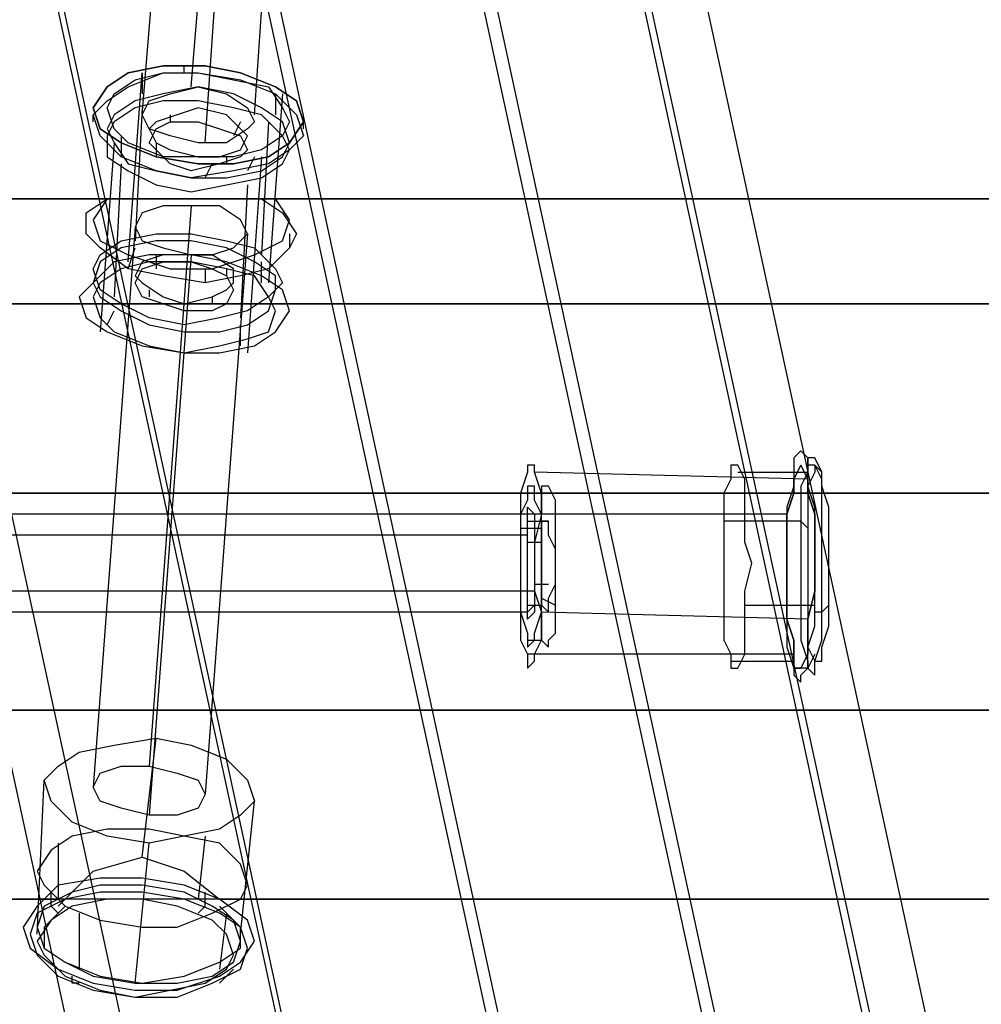
# Model space of a CAD drawing. Units: millimetres. Extents: x 2915 to 7564, y -18 to 7582.
# Drawn here: x 6784 to 6961, y 3709 to 3890 of the extents above; entities that cross this region are included whole.
import ezdxf

# ---------------------------------------------------------------- set-up
doc = ezdxf.new("R2010")
doc.units = ezdxf.units.MM
for name, color, linetype in [('beslag', 7, 'Continuous'), ('Default', 7, 'Continuous'), ('dupsko', 7, 'Continuous'), ('robinia_stolpe', 7, 'Continuous')]:
    doc.layers.add(name, color=color, linetype=linetype)

# ---------------------------------------------------------------- blocks, each defined once
blk = doc.blocks.new('SE5')
at = {"layer": 'beslag', "color": 7, "linetype": 'Continuous'}
for p, q in [((6803.7, 3880.36), (6810.14, 3881.64)), ((6810.14, 3881.64), (6817.87, 3881.64)), ((6817.87, 3881.64), (6824.32, 3880.36)), ((6799.83, 3877.78), (6803.7, 3880.36)), ((6803.7, 3845.56), (6806.27, 3880.36)), ((6804.98, 3879.07), (6810.14, 3880.36)), ((6806.27, 3880.36), (6806.27, 3876.49)), ((6810.14, 3880.36), (6816.58, 3880.36)), ((6816.58, 3880.36), (6823.03, 3879.07)), ((6824.32, 3880.36), (6830.76, 3877.78)), ((6797.25, 3873.91), (6799.83, 3877.78)), ((6801.12, 3876.49), (6804.98, 3879.07)), ((6816.58, 3877.78), (6810.14, 3876.49)), ((6823.03, 3876.49), (6816.58, 3877.78)), ((6823.03, 3879.07), (6829.47, 3877.78)), ((6829.47, 3877.78), (6832.05, 3873.91)), ((6830.76, 3877.78), (6834.63, 3875.2)), ((6799.83, 3873.91), (6801.12, 3876.49)), ((6810.14, 3876.49), (6804.98, 3875.2)), ((6828.18, 3873.91), (6823.03, 3876.49)), ((6832.05, 3876.49), (6829.47, 3841.69)), ((6830.76, 3876.49), (6830.76, 3872.62)), ((6798.54, 3870.05), (6797.25, 3873.91)), ((6801.12, 3870.05), (6799.83, 3873.91)), ((6804.98, 3875.2), (6801.12, 3872.62)), ((6804.98, 3873.91), (6801.12, 3871.33)), ((6810.14, 3875.2), (6804.98, 3873.91)), ((6806.27, 3873.91), (6804.98, 3849.42)), ((6816.58, 3875.2), (6810.14, 3875.2)), ((6816.58, 3873.91), (6812.72, 3872.62)), ((6823.03, 3873.91), (6816.58, 3875.2)), ((6821.74, 3872.62), (6816.58, 3873.91)), ((6828.18, 3872.62), (6823.03, 3873.91)), ((6832.05, 3871.33), (6828.18, 3873.91)), ((6832.05, 3873.91), (6833.34, 3871.33)), ((6834.63, 3875.2), (6835.92, 3871.33)), ((6801.12, 3872.62), (6799.83, 3870.05)), ((6812.72, 3872.62), (6808.85, 3871.33)), ((6811.43, 3872.62), (6811.43, 3871.33)), ((6824.32, 3870.05), (6821.74, 3872.62)), ((6832.05, 3868.76), (6828.18, 3872.62)), ((6801.12, 3871.33), (6799.83, 3868.76)), ((6808.85, 3871.33), (6807.56, 3870.05)), ((6808.85, 3870.05), (6811.43, 3871.33)), ((6811.43, 3871.33), (6816.58, 3871.33)), ((6816.58, 3871.33), (6820.45, 3870.05)), ((6824.32, 3871.33), (6823.03, 3868.76)), ((6829.47, 3871.33), (6828.18, 3846.85)), ((6833.34, 3871.33), (6832.05, 3868.76)), ((6833.34, 3867.47), (6832.05, 3871.33)), ((6835.92, 3871.33), (6833.34, 3867.47)), ((6802.41, 3867.47), (6798.54, 3870.05)), ((6799.83, 3870.05), (6801.12, 3867.47)), ((6799.83, 3868.76), (6799.83, 3864.89)), ((6803.7, 3867.47), (6801.12, 3870.05)), ((6802.41, 3868.76), (6802.41, 3864.89)), ((6807.56, 3870.05), (6808.85, 3867.47)), ((6807.56, 3867.47), (6808.85, 3870.05)), ((6820.45, 3870.05), (6824.32, 3868.76)), ((6825.61, 3868.76), (6824.32, 3870.05)), ((6824.32, 3866.18), (6825.61, 3868.76)), ((6824.32, 3868.76), (6825.61, 3866.18)), ((6832.05, 3868.76), (6828.18, 3866.18)), ((6833.34, 3866.18), (6832.05, 3868.76)), ((6801.12, 3867.47), (6798.54, 3832.67)), ((6801.12, 3867.47), (6803.7, 3863.6)), ((6808.85, 3864.89), (6802.41, 3867.47)), ((6810.14, 3864.89), (6803.7, 3867.47)), ((6808.85, 3866.18), (6807.56, 3867.47)), ((6808.85, 3867.47), (6808.85, 3864.89)), ((6808.85, 3867.47), (6811.43, 3866.18)), ((6833.34, 3867.47), (6829.47, 3864.89)), ((6832.05, 3864.89), (6833.34, 3867.47)), ((6799.83, 3864.89), (6803.7, 3862.31)), ((6811.43, 3863.6), (6808.85, 3866.18)), ((6816.58, 3863.6), (6808.85, 3864.89)), ((6816.58, 3864.89), (6810.14, 3864.89)), ((6811.43, 3866.18), (6816.58, 3864.89)), ((6823.03, 3864.89), (6816.58, 3864.89)), ((6816.58, 3864.89), (6820.45, 3864.89)), ((6820.45, 3864.89), (6824.32, 3866.18)), ((6824.32, 3864.89), (6820.45, 3863.6)), ((6821.74, 3864.89), (6821.74, 3863.6)), ((6828.18, 3866.18), (6823.03, 3864.89)), ((6829.47, 3864.89), (6823.03, 3863.6)), ((6825.61, 3866.18), (6824.32, 3864.89)), ((6828.18, 3864.89), (6825.61, 3828.8)), ((6826.89, 3864.89), (6825.61, 3862.31)), ((6828.18, 3862.31), (6832.05, 3864.89)), ((6832.05, 3863.6), (6833.34, 3866.18)), ((6802.41, 3863.6), (6801.12, 3839.11)), ((6803.7, 3863.6), (6808.85, 3862.31)), ((6815.29, 3862.31), (6811.43, 3863.6)), ((6820.45, 3863.6), (6815.29, 3862.31)), ((6823.03, 3863.6), (6816.58, 3863.6)), ((6828.18, 3861.02), (6832.05, 3863.6)), ((6803.7, 3862.31), (6808.85, 3859.73)), ((6808.85, 3862.31), (6815.29, 3861.02)), ((6821.74, 3861.02), (6828.18, 3862.31)), ((6808.85, 3859.73), (6815.29, 3858.45)), ((6815.29, 3861.02), (6821.74, 3861.02)), ((6815.29, 3858.45), (6821.74, 3859.73)), ((6821.74, 3859.73), (6828.18, 3861.02)), ((6825.61, 3859.73), (6824.32, 3835.25)), ((6802.41, 3849.42), (6808.85, 3850.71)), ((6808.85, 3850.71), (6815.29, 3850.71)), ((6815.29, 3850.71), (6821.74, 3849.42)), ((6798.54, 3846.85), (6802.41, 3849.42)), ((6808.85, 3849.42), (6802.41, 3848.13)), ((6815.29, 3849.42), (6808.85, 3849.42)), ((6821.74, 3848.13), (6815.29, 3849.42)), ((6821.74, 3849.42), (6826.89, 3848.13)), ((6797.25, 3844.27), (6798.54, 3846.85)), ((6802.41, 3848.13), (6798.54, 3845.56)), ((6807.56, 3846.85), (6801.12, 3845.56)), ((6803.7, 3844.27), (6804.98, 3848.13)), ((6810.14, 3846.85), (6806.27, 3845.56)), ((6815.29, 3846.85), (6807.56, 3846.85)), ((6808.85, 3846.85), (6808.85, 3844.27)), ((6815.29, 3846.85), (6810.14, 3846.85)), ((6821.74, 3845.56), (6815.29, 3846.85)), ((6819.16, 3846.85), (6815.29, 3846.85)), ((6823.03, 3844.27), (6819.16, 3846.85)), ((6826.89, 3845.56), (6821.74, 3848.13)), ((6826.89, 3848.13), (6830.76, 3844.27)), ((6801.12, 3845.56), (6797.25, 3841.69)), ((6798.54, 3845.56), (6797.25, 3841.69)), ((6807.56, 3845.56), (6802.41, 3844.27)), ((6806.27, 3845.56), (6804.98, 3842.98)), ((6806.27, 3844.27), (6810.14, 3845.56)), ((6815.29, 3845.56), (6807.56, 3845.56)), ((6810.14, 3845.56), (6815.29, 3845.56)), ((6821.74, 3844.27), (6815.29, 3845.56)), ((6815.29, 3845.56), (6819.16, 3844.27)), ((6828.18, 3842.98), (6821.74, 3845.56)), ((6830.76, 3842.98), (6826.89, 3845.56)), ((6828.18, 3841.69), (6828.18, 3845.56)), ((6798.54, 3840.4), (6797.25, 3844.27)), ((6802.41, 3844.27), (6798.54, 3841.69)), ((6804.98, 3841.69), (6806.27, 3844.27)), ((6819.16, 3844.27), (6821.74, 3842.98)), ((6821.74, 3844.27), (6821.74, 3842.98)), ((6826.89, 3842.98), (6821.74, 3844.27)), ((6823.03, 3841.69), (6823.03, 3844.27)), ((6830.76, 3844.27), (6832.05, 3841.69)), ((6797.25, 3841.69), (6794.67, 3839.11)), ((6798.54, 3841.69), (6797.25, 3839.11)), ((6797.25, 3841.69), (6798.54, 3839.11)), ((6804.98, 3842.98), (6806.27, 3841.69)), ((6806.27, 3839.11), (6804.98, 3841.69)), ((6806.27, 3841.69), (6810.14, 3839.11)), ((6821.74, 3842.98), (6823.03, 3840.4)), ((6821.74, 3840.4), (6823.03, 3841.69)), ((6829.47, 3839.11), (6826.89, 3842.98)), ((6832.05, 3840.4), (6828.18, 3842.98)), ((6832.05, 3841.69), (6829.47, 3839.11)), ((6830.76, 3840.4), (6830.76, 3842.98)), ((6802.41, 3837.82), (6798.54, 3840.4)), ((6807.56, 3840.4), (6807.56, 3839.11)), ((6819.16, 3839.11), (6821.74, 3840.4)), ((6823.03, 3840.4), (6821.74, 3837.82)), ((6829.47, 3836.53), (6830.76, 3840.4)), ((6833.34, 3836.53), (6832.05, 3840.4)), ((6794.67, 3839.11), (6795.96, 3835.25)), ((6797.25, 3839.11), (6798.54, 3835.25)), ((6798.54, 3839.11), (6802.41, 3836.53)), ((6807.56, 3835.25), (6802.41, 3837.82)), ((6810.14, 3837.82), (6806.27, 3839.11)), ((6810.14, 3839.11), (6814.01, 3837.82)), ((6814.01, 3836.53), (6810.14, 3837.82)), ((6814.01, 3837.82), (6819.16, 3839.11)), ((6819.16, 3839.11), (6819.16, 3837.82)), ((6821.74, 3837.82), (6819.16, 3836.53)), ((6829.47, 3839.11), (6825.61, 3836.53)), ((6830.76, 3836.53), (6829.47, 3839.11)), ((6799.83, 3833.96), (6801.12, 3836.53)), ((6802.41, 3836.53), (6807.56, 3833.96)), ((6819.16, 3836.53), (6814.01, 3836.53)), ((6825.61, 3836.53), (6820.45, 3835.25)), ((6825.61, 3833.96), (6829.47, 3836.53)), ((6829.47, 3832.67), (6830.76, 3836.53)), ((6830.76, 3832.67), (6833.34, 3836.53)), ((6795.96, 3835.25), (6799.83, 3832.67)), ((6798.54, 3835.25), (6801.12, 3832.67)), ((6814.01, 3833.96), (6807.56, 3835.25)), ((6820.45, 3835.25), (6814.01, 3833.96)), ((6799.83, 3832.67), (6806.27, 3830.09)), ((6801.12, 3832.67), (6807.56, 3830.09)), ((6807.56, 3833.96), (6814.01, 3832.67)), ((6814.01, 3832.67), (6820.45, 3832.67)), ((6820.45, 3832.67), (6825.61, 3833.96)), ((6824.32, 3830.09), (6824.32, 3833.96)), ((6825.61, 3831.38), (6829.47, 3832.67)), ((6826.89, 3830.09), (6830.76, 3832.67)), ((6820.45, 3830.09), (6825.61, 3831.38)), ((6806.27, 3830.09), (6814.01, 3828.8)), ((6807.56, 3830.09), (6814.01, 3828.8)), ((6814.01, 3828.8), (6820.45, 3830.09)), ((6814.01, 3828.8), (6820.45, 3828.8)), ((6820.45, 3828.8), (6826.89, 3830.09)), ((6877.16, 3804.31), (6877.16, 3801.74)), ((6878.45, 3804.31), (6877.16, 3804.31)), ((6878.45, 3801.74), (6878.45, 3804.31)), ((6879.74, 3804.31), (6879.74, 3801.74)), ((6881.03, 3804.31), (6879.74, 3804.31)), ((6882.32, 3801.74), (6881.03, 3804.31)), ((6877.16, 3801.74), (6875.87, 3799.16)), ((6878.45, 3803.02), (6881.03, 3803.02)), ((6879.74, 3799.16), (6878.45, 3801.74)), ((6879.74, 3801.74), (6879.74, 3799.16)), ((6882.32, 3799.16), (6882.32, 3801.74)), ((6875.87, 3799.16), (6875.87, 3794)), ((6877.16, 3797.87), (6878.45, 3797.87)), ((6877.16, 3795.29), (6877.16, 3797.87)), ((6879.74, 3799.16), (6878.45, 3794)), ((6878.45, 3797.87), (6881.03, 3797.87)), ((6878.45, 3797.87), (6878.45, 3795.29)), ((6879.74, 3794), (6879.74, 3799.16)), ((6879.74, 3797.87), (6879.74, 3795.29)), ((6881.03, 3797.87), (6879.74, 3797.87)), ((6881.03, 3795.29), (6881.03, 3797.87)), ((6882.32, 3794), (6882.32, 3799.16)), ((6875.87, 3796.58), (6879.74, 3796.58)), ((6877.16, 3792.71), (6877.16, 3795.29)), ((6878.45, 3795.29), (6878.45, 3792.71)), ((6879.74, 3795.29), (6879.74, 3792.71)), ((6882.32, 3792.71), (6881.03, 3795.29)), ((6875.87, 3794), (6875.87, 3790.14)), ((6877.16, 3794), (6879.74, 3794)), ((6877.16, 3790.14), (6877.16, 3792.71)), ((6878.45, 3794), (6878.45, 3790.14)), ((6878.45, 3792.71), (6878.45, 3790.14)), ((6879.74, 3790.14), (6879.74, 3794)), ((6879.74, 3792.71), (6879.74, 3790.14)), ((6882.32, 3790.14), (6882.32, 3794)), ((6882.32, 3790.14), (6882.32, 3792.71)), ((6875.87, 3790.14), (6875.87, 3784.98)), ((6877.16, 3786.27), (6877.16, 3790.14)), ((6878.45, 3790.14), (6878.45, 3786.27)), ((6878.45, 3790.14), (6878.45, 3784.98)), ((6879.74, 3784.98), (6879.74, 3790.14)), ((6879.74, 3790.14), (6879.74, 3786.27)), ((6882.32, 3786.27), (6882.32, 3790.14)), ((6882.32, 3784.98), (6882.32, 3790.14)), ((6877.16, 3783.69), (6877.16, 3786.27)), ((6878.45, 3786.27), (6881.03, 3786.27)), ((6878.45, 3786.27), (6878.45, 3783.69)), ((6879.74, 3786.27), (6879.74, 3783.69)), ((6881.03, 3783.69), (6882.32, 3786.27)), ((6875.87, 3784.98), (6875.87, 3781.11)), ((6877.16, 3782.4), (6877.16, 3783.69)), ((6878.45, 3784.98), (6879.74, 3781.11)), ((6878.45, 3783.69), (6878.45, 3782.4)), ((6879.74, 3781.11), (6879.74, 3784.98)), ((6879.74, 3783.69), (6882.32, 3782.4)), ((6879.74, 3783.69), (6879.74, 3782.4)), ((6881.03, 3782.4), (6881.03, 3783.69)), ((6882.32, 3781.11), (6882.32, 3784.98)), ((6877.16, 3782.4), (6879.74, 3782.4)), ((6878.45, 3782.4), (6877.16, 3781.11)), ((6877.16, 3781.11), (6877.16, 3782.4)), ((6879.74, 3782.4), (6881.03, 3781.11)), ((6881.03, 3781.11), (6881.03, 3782.4)), ((6875.87, 3781.11), (6877.16, 3777.25)), ((6878.45, 3777.25), (6879.74, 3781.11)), ((6879.74, 3781.11), (6879.74, 3777.25)), ((6882.32, 3777.25), (6882.32, 3781.11)), ((6877.16, 3777.25), (6877.16, 3775.96)), ((6878.45, 3775.96), (6878.45, 3777.25)), ((6879.74, 3777.25), (6879.74, 3775.96)), ((6881.03, 3775.96), (6882.32, 3777.25)), ((6877.16, 3775.96), (6879.74, 3775.96)), ((6877.16, 3774.67), (6878.45, 3775.96)), ((6877.16, 3775.96), (6877.16, 3774.67)), ((6879.74, 3775.96), (6881.03, 3774.67)), ((6881.03, 3774.67), (6881.03, 3775.96))]:
    blk.add_line(p, q, dxfattribs=at)
at = {"layer": 'dupsko', "color": 7, "linetype": 'Continuous'}
for p, q in [((6927.43, 3810.76), (6926.14, 3809.47)), ((6928.71, 3809.47), (6927.43, 3810.76)), ((6926.14, 3809.47), (6926.14, 3808.18)), ((6928.71, 3809.47), (6928.71, 3806.89)), ((6930, 3809.47), (6928.71, 3809.47)), ((6928.71, 3808.18), (6928.71, 3809.47)), ((6931.29, 3806.89), (6930, 3809.47)), ((6914.54, 3808.18), (6914.54, 3805.6)), ((6915.83, 3808.18), (6914.54, 3808.18)), ((6917.11, 3805.6), (6915.83, 3808.18)), ((6915.83, 3806.89), (6928.71, 3806.89)), ((6927.43, 3808.18), (6926.14, 3805.6)), ((6926.14, 3808.18), (6926.14, 3804.31)), ((6928.71, 3805.6), (6927.43, 3808.18)), ((6928.71, 3806.89), (6927.43, 3804.31)), ((6930, 3808.18), (6928.71, 3808.18)), ((6928.71, 3804.31), (6928.71, 3808.18)), ((6930, 3806.89), (6928.71, 3804.31)), ((6931.29, 3805.6), (6930, 3808.18)), ((6931.29, 3806.89), (6930, 3808.18)), ((6930, 3808.18), (6930, 3806.89)), ((6931.29, 3804.31), (6931.29, 3806.89)), ((6931.29, 3804.31), (6931.29, 3806.89)), ((6914.54, 3805.6), (6913.25, 3803.02)), ((6917.11, 3803.02), (6917.11, 3805.6)), ((6926.14, 3805.6), (6926.14, 3803.02)), ((6928.71, 3803.02), (6928.71, 3805.6)), ((6926.14, 3804.31), (6924.85, 3800.45)), ((6927.43, 3804.31), (6927.43, 3799.16)), ((6930, 3800.45), (6928.71, 3804.31)), ((6928.71, 3804.31), (6928.71, 3800.45)), ((6931.29, 3799.16), (6931.29, 3804.31)), ((6932.58, 3800.45), (6931.29, 3804.31)), ((6913.25, 3803.02), (6913.25, 3799.16)), ((6917.11, 3799.16), (6917.11, 3803.02)), ((6926.14, 3803.02), (6924.85, 3799.16)), ((6930, 3799.16), (6928.71, 3803.02)), ((6924.85, 3800.45), (6924.85, 3795.29)), ((6928.71, 3800.45), (6928.71, 3795.29)), ((6930, 3795.29), (6930, 3800.45)), ((6932.58, 3795.29), (6932.58, 3800.45)), ((6913.25, 3799.16), (6913.25, 3794)), ((6924.85, 3797.87), (6913.25, 3797.87)), ((6917.11, 3794), (6917.11, 3799.16)), ((6924.85, 3799.16), (6924.85, 3794)), ((6927.43, 3797.87), (6924.85, 3797.87)), ((6927.43, 3799.16), (6927.43, 3795.29)), ((6928.71, 3796.58), (6927.43, 3797.87)), ((6930, 3794), (6930, 3799.16)), ((6931.29, 3795.29), (6931.29, 3799.16)), ((6924.85, 3795.29), (6924.85, 3790.14)), ((6927.43, 3795.29), (6927.43, 3790.14)), ((6928.71, 3795.29), (6928.71, 3790.14)), ((6930, 3790.14), (6930, 3795.29)), ((6931.29, 3790.14), (6931.29, 3795.29)), ((6932.58, 3790.14), (6932.58, 3795.29)), ((6913.25, 3794), (6913.25, 3790.14)), ((6918.4, 3790.14), (6917.11, 3794)), ((6924.85, 3794), (6924.85, 3790.14)), ((6930, 3790.14), (6930, 3794)), ((6913.25, 3790.14), (6913.25, 3784.98)), ((6917.11, 3784.98), (6918.4, 3790.14)), ((6924.85, 3790.14), (6924.85, 3784.98)), ((6924.85, 3790.14), (6924.85, 3783.69)), ((6927.43, 3790.14), (6927.43, 3784.98)), ((6928.71, 3790.14), (6928.71, 3783.69)), ((6930, 3784.98), (6930, 3790.14)), ((6930, 3783.69), (6930, 3790.14)), ((6931.29, 3784.98), (6931.29, 3790.14)), ((6932.58, 3783.69), (6932.58, 3790.14)), ((6913.25, 3784.98), (6913.25, 3779.83)), ((6917.11, 3779.83), (6917.11, 3784.98)), ((6924.85, 3784.98), (6924.85, 3779.83)), ((6924.85, 3783.69), (6924.85, 3778.54)), ((6927.43, 3784.98), (6927.43, 3779.83)), ((6928.71, 3779.83), (6930, 3784.98)), ((6928.71, 3783.69), (6928.71, 3778.54)), ((6930, 3778.54), (6930, 3783.69)), ((6931.29, 3779.83), (6931.29, 3784.98)), ((6932.58, 3778.54), (6932.58, 3783.69)), ((6917.11, 3782.4), (6930, 3782.4)), ((6932.58, 3782.4), (6931.29, 3781.11)), ((6913.25, 3779.83), (6913.25, 3775.96)), ((6917.11, 3775.96), (6917.11, 3779.83)), ((6924.85, 3779.83), (6926.14, 3775.96)), ((6927.43, 3779.83), (6927.43, 3775.96)), ((6928.71, 3775.96), (6928.71, 3779.83)), ((6931.29, 3781.11), (6930, 3781.11)), ((6931.29, 3775.96), (6931.29, 3779.83)), ((6924.85, 3778.54), (6924.85, 3774.67)), ((6928.71, 3774.67), (6930, 3778.54)), ((6928.71, 3778.54), (6928.71, 3774.67)), ((6931.29, 3774.67), (6932.58, 3778.54)), ((6913.25, 3775.96), (6914.54, 3773.38)), ((6917.11, 3773.38), (6917.11, 3775.96)), ((6924.85, 3774.67), (6926.14, 3770.8)), ((6926.14, 3775.96), (6926.14, 3773.38)), ((6927.43, 3775.96), (6928.71, 3772.09)), ((6928.71, 3773.38), (6928.71, 3775.96)), ((6928.71, 3770.8), (6928.71, 3774.67)), ((6928.71, 3774.67), (6930, 3772.09)), ((6930, 3772.09), (6931.29, 3775.96)), ((6931.29, 3772.09), (6931.29, 3774.67)), ((6914.54, 3773.38), (6914.54, 3770.8)), ((6915.83, 3770.8), (6917.11, 3773.38)), ((6926.14, 3773.38), (6926.14, 3770.8)), ((6927.43, 3770.8), (6928.71, 3773.38)), ((6930, 3773.38), (6928.71, 3770.8)), ((6914.54, 3772.09), (6926.14, 3772.09)), ((6914.54, 3770.8), (6915.83, 3770.8)), ((6928.71, 3770.8), (6926.14, 3770.8)), ((6926.14, 3770.8), (6927.43, 3770.8)), ((6926.14, 3770.8), (6926.14, 3769.51)), ((6927.43, 3769.51), (6928.71, 3770.8)), ((6928.71, 3772.09), (6928.71, 3770.8)), ((6928.71, 3770.8), (6930, 3769.51)), ((6930, 3770.8), (6930, 3772.09)), ((6930, 3772.09), (6931.29, 3772.09)), ((6930, 3769.51), (6930, 3770.8)), ((6926.14, 3769.51), (6927.43, 3768.23)), ((6927.43, 3768.23), (6927.43, 3769.51)), ((6793.38, 3739.87), (6789.52, 3737.29)), ((6799.83, 3741.16), (6793.38, 3739.87)), ((6807.56, 3741.16), (6799.83, 3741.16)), ((6814.01, 3739.87), (6807.56, 3741.16)), ((6820.45, 3738.58), (6814.01, 3739.87)), ((6817.87, 3739.87), (6816.58, 3728.27)), ((6790.81, 3738.58), (6790.81, 3728.27)), ((6824.32, 3734.72), (6820.45, 3738.58)), ((6789.52, 3737.29), (6786.94, 3733.43)), ((6825.61, 3730.85), (6824.32, 3734.72)), ((6786.94, 3733.43), (6788.23, 3730.85)), ((6790.81, 3730.85), (6786.94, 3726.98)), ((6788.23, 3730.85), (6792.1, 3726.98)), ((6798.54, 3732.14), (6790.81, 3730.85)), ((6798.54, 3730.85), (6793.38, 3729.56)), ((6806.27, 3732.14), (6798.54, 3732.14)), ((6806.27, 3730.85), (6798.54, 3730.85)), ((6814.01, 3730.85), (6806.27, 3732.14)), ((6814.01, 3729.56), (6806.27, 3730.85)), ((6820.45, 3728.27), (6814.01, 3730.85)), ((6824.32, 3728.27), (6825.61, 3730.85)), ((6793.38, 3729.56), (6788.23, 3726.98)), ((6789.52, 3726.98), (6789.52, 3729.56)), ((6798.54, 3729.56), (6792.1, 3728.27)), ((6806.27, 3729.56), (6798.54, 3729.56)), ((6814.01, 3728.27), (6806.27, 3729.56)), ((6819.16, 3726.98), (6814.01, 3729.56)), ((6817.87, 3726.98), (6817.87, 3729.56)), ((6792.1, 3728.27), (6786.94, 3725.69)), ((6799.83, 3728.27), (6793.38, 3726.98)), ((6806.27, 3728.27), (6799.83, 3728.27)), ((6812.72, 3726.98), (6806.27, 3728.27)), ((6820.45, 3725.69), (6814.01, 3728.27)), ((6819.16, 3725.69), (6824.32, 3728.27)), ((6825.61, 3724.4), (6820.45, 3728.27)), ((6786.94, 3726.98), (6784.36, 3723.12)), ((6786.94, 3725.69), (6785.65, 3721.83)), ((6788.23, 3726.98), (6786.94, 3723.12)), ((6790.81, 3725.69), (6789.52, 3726.98)), ((6793.38, 3726.98), (6789.52, 3724.4)), ((6792.1, 3726.98), (6798.54, 3724.4)), ((6794.67, 3725.69), (6794.67, 3715.38)), ((6819.16, 3724.4), (6812.72, 3726.98)), ((6812.72, 3723.12), (6819.16, 3725.69)), ((6816.58, 3725.69), (6817.87, 3726.98)), ((6823.03, 3724.4), (6819.16, 3726.98)), ((6821.74, 3725.69), (6820.45, 3715.38)), ((6824.32, 3723.12), (6820.45, 3725.69)), ((6789.52, 3724.4), (6786.94, 3720.54)), ((6798.54, 3724.4), (6806.27, 3723.12)), ((6821.74, 3721.83), (6819.16, 3724.4)), ((6824.32, 3720.54), (6823.03, 3724.4)), ((6826.89, 3720.54), (6825.61, 3724.4)), ((6784.36, 3723.12), (6785.65, 3719.25)), ((6785.65, 3721.83), (6786.94, 3717.96)), ((6786.94, 3723.12), (6788.23, 3719.25)), ((6806.27, 3723.12), (6812.72, 3723.12)), ((6823.03, 3717.96), (6821.74, 3721.83)), ((6825.61, 3719.25), (6824.32, 3723.12)), ((6786.94, 3720.54), (6788.23, 3717.96)), ((6823.03, 3716.67), (6824.32, 3720.54)), ((6824.32, 3716.67), (6826.89, 3720.54)), ((6785.65, 3719.25), (6790.81, 3715.38)), ((6788.23, 3719.25), (6792.1, 3716.67)), ((6824.32, 3715.38), (6825.61, 3719.25)), ((6786.94, 3717.96), (6790.81, 3714.09)), ((6788.23, 3717.96), (6792.1, 3714.09)), ((6792.1, 3716.67), (6797.25, 3714.09)), ((6819.16, 3714.09), (6823.03, 3716.67)), ((6820.45, 3714.09), (6824.32, 3716.67)), ((6821.74, 3715.38), (6823.03, 3717.96)), ((6790.81, 3715.38), (6797.25, 3712.8)), ((6817.87, 3712.8), (6821.74, 3715.38)), ((6819.16, 3712.8), (6824.32, 3715.38)), ((6820.45, 3712.8), (6823.03, 3715.38)), ((6790.81, 3714.09), (6797.25, 3711.52)), ((6792.1, 3714.09), (6798.54, 3711.52)), ((6793.38, 3712.8), (6793.38, 3714.09)), ((6794.67, 3712.8), (6793.38, 3712.8)), ((6797.25, 3714.09), (6804.98, 3712.8)), ((6797.25, 3712.8), (6804.98, 3711.52)), ((6804.98, 3712.8), (6812.72, 3712.8)), ((6811.43, 3711.52), (6817.87, 3712.8)), ((6812.72, 3712.8), (6819.16, 3714.09)), ((6812.72, 3711.52), (6820.45, 3714.09)), ((6812.72, 3710.23), (6819.16, 3712.8)), ((6797.25, 3711.52), (6804.98, 3710.23)), ((6798.54, 3711.52), (6804.98, 3710.23)), ((6804.98, 3711.52), (6812.72, 3711.52)), ((6804.98, 3710.23), (6811.43, 3711.52)), ((6804.98, 3710.23), (6812.72, 3710.23))]:
    blk.add_line(p, q, dxfattribs=at)
at = {"layer": 'robinia_stolpe', "color": 7, "linetype": 'Continuous'}
for p, q in [((6766.32, 4181.95), (7092.4, 2681.72)), ((7132.35, 2679.14), (6806.27, 4181.95)), ((7057.6, 2662.39), (6731.52, 4165.19)), ((7167.15, 2653.36), (6839.78, 4163.9)), ((7036.98, 2623.72), (6709.61, 4134.26)), ((7187.77, 2612.12), (6857.83, 4134.26)), ((7036.98, 2577.32), (6707.03, 4099.46)), ((7187.77, 2567.01), (6855.25, 4098.17)), ((7056.31, 2536.08), (6723.79, 4068.53)), ((7167.15, 2528.34), (6833.34, 4068.53)), ((7091.11, 2510.3), (6757.3, 4051.77)), ((7132.35, 2507.72), (6797.25, 4050.49)), ((6815.29, 3877.78), (6823.03, 3971.86)), ((6806.27, 3872.62), (6814.01, 3966.71)), ((6826.89, 3872.62), (6833.34, 3966.71)), ((6817.87, 3867.47), (6824.32, 3961.55)), ((6810.14, 3881.64), (6803.7, 3880.36)), ((6817.87, 3881.64), (6810.14, 3881.64)), ((6814.01, 3880.36), (6814.01, 3881.64)), ((6824.32, 3880.36), (6817.87, 3881.64)), ((6803.7, 3880.36), (6799.83, 3877.78)), ((6803.7, 3877.78), (6810.14, 3880.36)), ((6810.14, 3880.36), (6816.58, 3880.36)), ((6816.58, 3880.36), (6824.32, 3879.07)), ((6830.76, 3877.78), (6824.32, 3880.36)), ((6799.83, 3877.78), (6797.25, 3873.91)), ((6799.83, 3875.2), (6803.7, 3877.78)), ((6811.43, 3876.49), (6816.58, 3877.78)), ((6816.58, 3877.78), (6821.74, 3876.49)), ((6824.32, 3879.07), (6830.76, 3876.49)), ((6834.63, 3875.2), (6830.76, 3877.78)), ((6807.56, 3875.2), (6811.43, 3876.49)), ((6821.74, 3876.49), (6825.61, 3873.91)), ((6830.76, 3876.49), (6834.63, 3872.62)), ((6797.25, 3872.62), (6799.83, 3875.2)), ((6797.25, 3873.91), (6798.54, 3870.05)), ((6806.27, 3872.62), (6807.56, 3875.2)), ((6825.61, 3873.91), (6826.89, 3871.33)), ((6835.92, 3871.33), (6834.63, 3875.2)), ((6797.25, 3871.33), (6797.25, 3872.62)), ((6798.54, 3868.76), (6797.25, 3872.62)), ((6807.56, 3870.05), (6806.27, 3872.62)), ((6834.63, 3872.62), (6835.92, 3868.76)), ((6835.92, 3870.05), (6835.92, 3872.62)), ((6826.89, 3871.33), (6825.61, 3870.05)), ((6833.34, 3867.47), (6835.92, 3871.33)), ((6798.54, 3870.05), (6802.41, 3867.47)), ((6802.41, 3864.89), (6798.54, 3868.76)), ((6811.43, 3868.76), (6807.56, 3870.05)), ((6816.58, 3867.47), (6811.43, 3868.76)), ((6825.61, 3870.05), (6821.74, 3867.47)), ((6835.92, 3868.76), (6833.34, 3866.18)), ((6802.41, 3867.47), (6808.85, 3864.89)), ((6821.74, 3867.47), (6816.58, 3867.47)), ((6829.47, 3864.89), (6833.34, 3867.47)), ((6808.85, 3862.31), (6802.41, 3864.89)), ((6808.85, 3864.89), (6816.58, 3863.6)), ((6823.03, 3863.6), (6829.47, 3864.89)), ((6833.34, 3866.18), (6829.47, 3863.6)), ((6816.58, 3863.6), (6823.03, 3863.6)), ((6817.87, 3861.02), (6819.16, 3863.6)), ((6829.47, 3863.6), (6823.03, 3862.31)), ((6815.29, 3861.02), (6808.85, 3862.31)), ((6823.03, 3862.31), (6815.29, 3861.02)), ((3437.2, 3857.16), (6798.54, 3857.16)), ((7035.69, 3857.16), (6640.01, 3857.16)), ((6795.96, 3854.58), (6799.83, 3857.16)), ((6799.83, 3857.16), (6797.25, 3853.29)), ((6798.54, 3857.16), (6799.83, 3857.16)), ((6799.83, 3857.16), (6828.18, 3857.16)), ((6810.14, 3855.87), (6806.27, 3854.58)), ((6815.29, 3855.87), (6807.56, 3752.76)), ((6815.29, 3855.87), (6810.14, 3855.87)), ((6820.45, 3855.87), (6815.29, 3855.87)), ((6824.32, 3853.29), (6820.45, 3855.87)), ((6828.18, 3857.16), (6830.76, 3857.16)), ((6828.18, 3857.16), (6832.05, 3854.58)), ((6830.76, 3857.16), (6832.05, 3857.16)), ((6833.34, 3853.29), (6830.76, 3857.16)), ((6832.05, 3857.16), (7035.69, 3857.16)), ((6795.96, 3850.71), (6795.96, 3854.58)), ((6806.27, 3854.58), (6804.98, 3852)), ((6832.05, 3854.58), (6834.63, 3850.71)), ((6797.25, 3853.29), (6798.54, 3849.42)), ((6825.61, 3850.71), (6824.32, 3853.29)), ((6832.05, 3849.42), (6833.34, 3853.29)), ((6798.54, 3848.13), (6795.96, 3850.71)), ((6804.98, 3852), (6797.25, 3748.89)), ((6804.98, 3852), (6806.27, 3849.42)), ((6825.61, 3850.71), (6817.87, 3747.6)), ((6823.03, 3848.13), (6825.61, 3850.71)), ((6833.34, 3850.71), (6833.34, 3848.13)), ((6834.63, 3850.71), (6833.34, 3848.13)), ((6798.54, 3849.42), (6803.7, 3846.85)), ((6806.27, 3849.42), (6810.14, 3848.13)), ((6826.89, 3846.85), (6832.05, 3849.42)), ((6803.7, 3844.27), (6798.54, 3848.13)), ((6803.7, 3846.85), (6811.43, 3844.27)), ((6815.29, 3846.85), (6807.56, 3743.74)), ((6810.14, 3848.13), (6815.29, 3846.85)), ((6815.29, 3846.85), (6819.16, 3846.85)), ((6819.16, 3846.85), (6823.03, 3848.13)), ((6819.16, 3844.27), (6826.89, 3846.85)), ((6833.34, 3848.13), (6829.47, 3844.27)), ((6810.14, 3842.98), (6803.7, 3844.27)), ((6811.43, 3844.27), (6819.16, 3844.27)), ((6817.87, 3844.27), (6817.87, 3841.69)), ((6829.47, 3844.27), (6824.32, 3842.98)), ((6817.87, 3841.69), (6810.14, 3842.98)), ((6824.32, 3842.98), (6817.87, 3841.69)), ((3682.08, 3837.82), (7035.69, 3837.82)), ((7035.69, 3837.82), (3859.95, 3837.82)), ((6877.16, 3806.89), (6875.87, 3803.02)), ((6877.16, 3808.18), (6877.16, 3806.89)), ((6878.45, 3808.18), (6877.16, 3808.18)), ((6878.45, 3806.89), (6878.45, 3808.18)), ((6928.71, 3805.6), (6878.45, 3806.89)), ((6879.74, 3803.02), (6878.45, 3806.89)), ((6926.14, 3805.6), (6927.43, 3808.18)), ((6927.43, 3808.18), (6928.71, 3805.6)), ((6926.14, 3803.02), (6926.14, 3805.6)), ((6928.71, 3805.6), (6928.71, 3803.02)), ((7035.69, 3803.02), (3437.2, 3803.02)), ((3437.2, 3803.02), (7035.69, 3803.02)), ((6875.87, 3803.02), (6875.87, 3799.16)), ((6879.74, 3799.16), (6879.74, 3803.02)), ((6924.85, 3799.16), (6926.14, 3803.02)), ((6928.71, 3803.02), (6930, 3799.16)), ((6877.16, 3800.45), (6878.45, 3799.16)), ((6877.16, 3799.16), (6877.16, 3800.45)), ((6878.45, 3799.16), (6781.78, 3799.16)), ((6924.85, 3799.16), (6875.87, 3799.16)), ((6875.87, 3799.16), (6875.87, 3795.29)), ((6877.16, 3796.58), (6877.16, 3799.16)), ((6878.45, 3799.16), (6878.45, 3796.58)), ((6879.74, 3795.29), (6879.74, 3799.16)), ((6924.85, 3794), (6924.85, 3799.16)), ((6930, 3799.16), (6930, 3794)), ((6877.16, 3794), (6877.16, 3796.58)), ((6878.45, 3796.58), (6878.45, 3794)), ((6877.16, 3795.29), (6779.21, 3795.29)), ((6875.87, 3795.29), (6875.87, 3790.14)), ((6879.74, 3790.14), (6879.74, 3795.29)), ((6877.16, 3790.14), (6877.16, 3794)), ((6878.45, 3794), (6878.45, 3790.14)), ((6924.85, 3790.14), (6924.85, 3794)), ((6930, 3794), (6930, 3790.14)), ((6875.87, 3790.14), (6875.87, 3784.98)), ((6877.16, 3786.27), (6877.16, 3790.14)), ((6878.45, 3790.14), (6878.45, 3786.27)), ((6879.74, 3784.98), (6879.74, 3790.14)), ((6924.85, 3784.98), (6924.85, 3790.14)), ((6930, 3790.14), (6930, 3784.98)), ((6877.16, 3782.4), (6877.16, 3786.27)), ((6878.45, 3786.27), (6878.45, 3782.4)), ((6878.45, 3784.98), (6781.78, 3784.98)), ((6875.87, 3784.98), (6875.87, 3779.83)), ((6879.74, 3779.83), (6879.74, 3784.98)), ((6924.85, 3779.83), (6924.85, 3784.98)), ((6930, 3784.98), (6928.71, 3779.83)), ((6877.16, 3781.11), (6877.16, 3782.4)), ((6878.45, 3782.4), (6878.45, 3781.11)), ((6877.16, 3781.11), (6780.5, 3781.11)), ((6875.87, 3779.83), (6875.87, 3775.96)), ((6878.45, 3781.11), (6877.16, 3779.83)), ((6877.16, 3779.83), (6877.16, 3781.11)), ((6928.71, 3779.83), (6879.74, 3781.11)), ((6879.74, 3775.96), (6879.74, 3779.83)), ((6926.14, 3775.96), (6924.85, 3779.83)), ((6928.71, 3779.83), (6928.71, 3775.96)), ((6875.87, 3775.96), (6877.16, 3773.38)), ((6878.45, 3773.38), (6879.74, 3775.96)), ((6926.14, 3773.38), (6926.14, 3775.96)), ((6928.71, 3775.96), (6928.71, 3773.38)), ((6926.14, 3773.38), (6877.16, 3773.38)), ((6877.16, 3773.38), (6877.16, 3772.09)), ((6878.45, 3772.09), (6878.45, 3773.38)), ((6926.14, 3770.8), (6926.14, 3773.38)), ((6928.71, 3773.38), (6927.43, 3770.8)), ((6877.16, 3770.8), (6878.45, 3772.09)), ((6877.16, 3772.09), (6877.16, 3770.8)), ((6927.43, 3770.8), (6926.14, 3770.8)), ((3437.2, 3763.07), (7035.69, 3763.07)), ((7035.69, 3763.07), (3437.2, 3763.07)), ((6801.12, 3756.63), (6808.85, 3757.91)), ((6806.27, 3736), (6808.85, 3757.91)), ((6808.85, 3757.91), (6815.29, 3756.63)), ((6794.67, 3755.34), (6801.12, 3756.63)), ((6815.29, 3756.63), (6821.74, 3754.05)), ((6790.81, 3752.76), (6794.67, 3755.34)), ((6788.23, 3750.18), (6790.81, 3752.76)), ((6798.54, 3751.47), (6802.41, 3752.76)), ((6802.41, 3752.76), (6807.56, 3752.76)), ((6807.56, 3752.76), (6812.72, 3751.47)), ((6821.74, 3754.05), (6825.61, 3750.18)), ((6797.25, 3748.89), (6798.54, 3751.47)), ((6812.72, 3751.47), (6816.58, 3750.18)), ((6786.94, 3721.83), (6788.23, 3750.18)), ((6789.52, 3746.31), (6788.23, 3750.18)), ((6798.54, 3746.31), (6797.25, 3748.89)), ((6816.58, 3750.18), (6817.87, 3747.6)), ((6825.61, 3750.18), (6826.89, 3746.31)), ((6817.87, 3747.6), (6816.58, 3745.03)), ((6793.38, 3742.45), (6789.52, 3746.31)), ((6802.41, 3745.03), (6798.54, 3746.31)), ((6824.32, 3721.83), (6826.89, 3746.31)), ((6826.89, 3746.31), (6824.32, 3743.74)), ((6807.56, 3743.74), (6802.41, 3745.03)), ((6812.72, 3743.74), (6807.56, 3743.74)), ((6816.58, 3745.03), (6812.72, 3743.74)), ((6824.32, 3743.74), (6820.45, 3741.16)), ((6799.83, 3739.87), (6793.38, 3742.45)), ((6807.56, 3738.58), (6799.83, 3739.87)), ((6814.01, 3739.87), (6807.56, 3738.58)), ((6820.45, 3741.16), (6814.01, 3739.87)), ((6804.98, 3712.8), (6807.56, 3738.58)), ((6797.25, 3733.43), (6806.27, 3736)), ((6806.27, 3736), (6814.01, 3733.43)), ((6790.81, 3726.98), (6797.25, 3733.43)), ((6814.01, 3733.43), (6820.45, 3728.27)), ((3437.2, 3728.27), (6790.81, 3728.27)), ((7035.69, 3728.27), (6649.03, 3728.27)), ((6820.45, 3728.27), (7035.69, 3728.27)), ((6792.1, 3726.98), (6788.23, 3723.12)), ((6824.32, 3723.12), (6820.45, 3726.98)), ((6788.23, 3723.12), (6788.23, 3719.25)), ((6824.32, 3719.25), (6824.32, 3723.12)), ((6788.23, 3719.25), (6792.1, 3716.67)), ((6820.45, 3716.67), (6824.32, 3719.25)), ((6792.1, 3716.67), (6798.54, 3714.09)), ((6814.01, 3714.09), (6820.45, 3716.67)), ((6798.54, 3714.09), (6806.27, 3712.8)), ((6806.27, 3712.8), (6814.01, 3714.09))]:
    blk.add_line(p, q, dxfattribs=at)
blk = doc.blocks.new('SE4')
at = {"layer": 'Default'}
blk.add_blockref('SE5', (0, 0), dxfattribs=at)
blk = doc.blocks.new('SE3')
blk.add_blockref('SE4', (0, 0))
blk = doc.blocks.new('SE2')
at = {"layer": 'Default'}
blk.add_blockref('SE3', (0, 0), dxfattribs=at)
blk = doc.blocks.new('SE1')
blk.add_blockref('SE2', (0, 0))
blk = doc.blocks.new('SE')
at = {"layer": 'Default'}
blk.add_blockref('SE1', (0, 0), dxfattribs=at)

msp = doc.modelspace()

# ---------------------------------------------------------------- block references
msp.add_blockref('SE', (0, 0))

doc.saveas('drawing.dxf')
